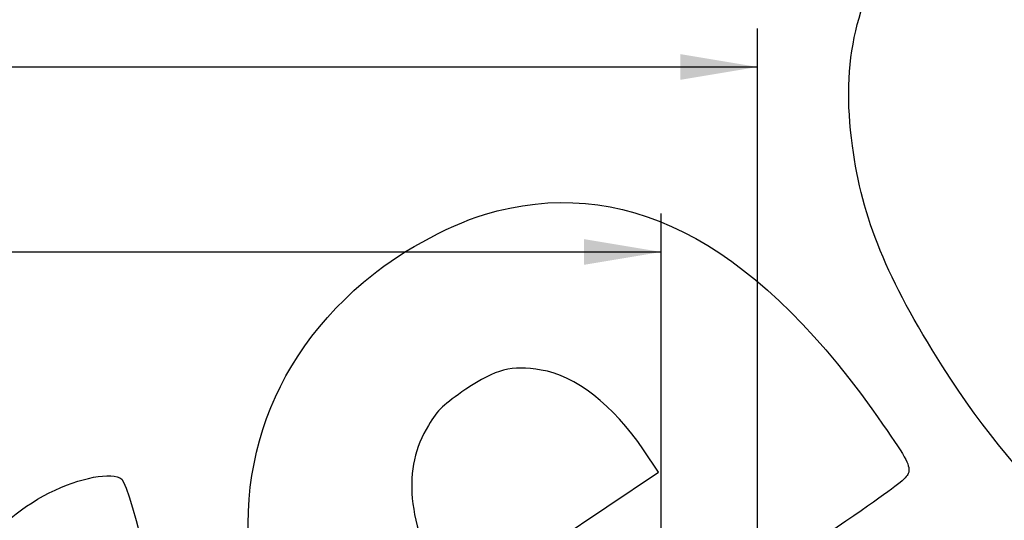
# Model space of a CAD drawing. Units: millimetres. Extents: x 0 to 291, y 0 to 204.
# Drawn here: x 145 to 185, y 112 to 132 of the extents above; entities that cross this region are included whole.
import ezdxf
from ezdxf.enums import TextEntityAlignment as Align

# ---------------------------------------------------------------- set-up
doc = ezdxf.new("R2010")
doc.units = ezdxf.units.MM
doc.layers.add('Predeterminado', color=7, linetype='Continuous')
doc.styles.add('SEACAD_Arial', font='arial.ttf')
doc.dimstyles.new('ISO', dxfattribs={"dimtxt": 3.125, "dimasz": 3.125, "dimexe": 1.5625, "dimexo": 0, "dimgap": 0.78125, "dimtad": 0, "dimdec": 0, "dimlfac": 5.882353, "dimtxsty": 'SEACAD_Arial', "dimblk1": '_SE_FILLED', "dimblk2": '_SE_FILLED', "dimsah": 1, "dimcen": 1.5625, "dimadec": 1, "dimazin": 0, "dimtfac": 0.5, "dimtmove": 0, "dimatfit": 3, "dimfxl": 1, "dimarcsym": 0})

# ---------------------------------------------------------------- blocks, each defined once
blk = doc.blocks.new('DMBLK7')
at = {"layer": 'Predeterminado', "linetype": 'Continuous'}
for points in [[(88.586, 123.206), (85.461, 122.685), (88.586, 122.164)], [(167.838, 123.206), (167.838, 122.164), (170.963, 122.685)]]:
    blk.add_hatch(color=7, dxfattribs=at).paths.add_polyline_path(points)
at = {"layer": 'Predeterminado', "color": 7, "linetype": 'Continuous'}
for p, q in [((85.461, 107.329), (85.461, 124.247)), ((170.963, 96.782), (170.963, 124.247)), ((85.461, 122.685), (123.449, 122.685)), ((132.974, 122.685), (170.963, 122.685))]:
    blk.add_line(p, q, dxfattribs=at)
at = {"layer": 'Predeterminado', "color": 7, "linetype": 'Continuous', "style": 'SEACAD_Arial'}
blk.add_text('503', height=3.125, dxfattribs=at).set_placement((124.543, 124.247), align=Align.TOP_LEFT)
blk = doc.blocks.new('_SE_FILLED')
at = {"color": 0}
blk.add_line((0, 0), (-1, 0), dxfattribs=at)
blk.add_solid([(0, 0), (-1, -0.1665), (-1, 0.1665), (0, 0)], dxfattribs=at)
blk = doc.blocks.new('DMBLK8')
at = {"layer": 'Predeterminado', "linetype": 'Continuous'}
for points in [[(84.676, 130.706), (81.551, 130.185), (84.676, 129.664)], [(171.748, 130.706), (171.748, 129.664), (174.873, 130.185)]]:
    blk.add_hatch(color=7, dxfattribs=at).paths.add_polyline_path(points)
at = {"layer": 'Predeterminado', "color": 7, "linetype": 'Continuous'}
for p, q in [((81.551, 111.241), (81.551, 131.747)), ((174.873, 106.982), (174.873, 131.747)), ((81.551, 130.185), (123.449, 130.185)), ((132.974, 130.185), (174.873, 130.185))]:
    blk.add_line(p, q, dxfattribs=at)
at = {"layer": 'Predeterminado', "color": 7, "linetype": 'Continuous', "style": 'SEACAD_Arial'}
blk.add_text('549', height=3.125, dxfattribs=at).set_placement((124.543, 131.747), align=Align.TOP_LEFT)
blk = doc.blocks.new('SE884')
at = {"color": 7, "linetype": 'Continuous'}
for p, q in [((170.86, 113.757), (170.245, 114.668)), ((170.245, 114.668), (170.245, 114.668)), ((166.672, 110.943), (170.86, 113.757)), ((162.484, 108.128), (166.672, 110.943)), ((162.18, 108.737), (162.484, 108.128))]:
    blk.add_line(p, q, dxfattribs=at)
blk = doc.blocks.new('SE883')
blk.add_blockref('SE884', (0, 0))

msp = doc.modelspace()

# ---------------------------------------------------------------- linework, layer by layer
at = {"color": 7, "linetype": 'Continuous'}
for points in [[(178.7229, 126.9886), (178.2552, 130.4052), (178.8934, 133.1629), (180.6878, 135.479)], [(182.3692, 118.0708), (180.1185, 121.5987), (179.1297, 124.017), (178.7229, 126.9886)], [(163.7965, 124.2025), (169.3214, 125.8779), (174.5795, 123.2407), (179.5108, 116.3211)], [(158.8954, 121.4642), (160.2444, 122.6174), (162.2325, 123.7283), (163.7965, 124.2025)], [(154.8671, 106.9208), (153.2374, 112.8027), (154.6253, 117.8136), (158.8954, 121.4642)], [(166.1027, 117.8996), (164.8613, 118.0911), (164.281, 117.9428), (163.0457, 117.1183)], [(170.2448, 114.668), (169.0315, 116.4649), (167.4614, 117.69), (166.1027, 117.8996)], [(193.2304, 108.9574), (189.3076, 109.7319), (185.8248, 112.6543), (182.3692, 118.0708)], [(163.0457, 117.1183), (162.1467, 116.5183), (161.9129, 116.2936), (161.5242, 115.656)], [(179.5108, 116.3211), (180.7915, 114.5241), (181.0316, 114.1259), (181.0144, 113.8271)], [(161.5242, 115.656), (160.446, 113.8871), (160.642, 111.8205), (162.1804, 108.7366)], [(146.1446, 112.9179), (147.3857, 113.5445), (148.6903, 113.7902), (149.0897, 113.4725)], [(149.0897, 113.4725), (149.3926, 113.2316), (151.0078, 106.7543), (150.8285, 106.4994)], [(181.0144, 113.8271), (180.9945, 113.4789), (180.8372, 113.3652), (173.4096, 108.3291)], [(141.6894, 105.5543), (142.107, 109.2284), (143.5453, 111.6057), (146.1446, 112.9179)]]:
    msp.add_open_spline(points, degree=3, dxfattribs=at)

# ---------------------------------------------------------------- block references
msp.add_blockref('SE883', (0, 0))

# ---------------------------------------------------------------- dimensions: what is measured, and where the dimension line sits
at = {"layer": 'Predeterminado', "color": 7, "linetype": 'Continuous'}
for base, p1, p2, picture, middle in [((81.5506, 130.185), (81.5506, 106.982), (174.8725, 106.982), 'DMBLK8', (128.2116, 130.185)), ((85.4606, 122.685), (85.4606, 96.782), (170.9625, 96.782), 'DMBLK7', (128.2116, 122.685))]:
    dim = msp.add_linear_dim(base=base, p1=p1, p2=p2, angle=0, text='\\A1;<>', dimstyle='ISO', dxfattribs=at)
    dim.commit()
    dim.dimension.update_dxf_attribs({"geometry": picture, "text_midpoint": middle, "dimtype": 161})

doc.saveas('drawing.dxf')
